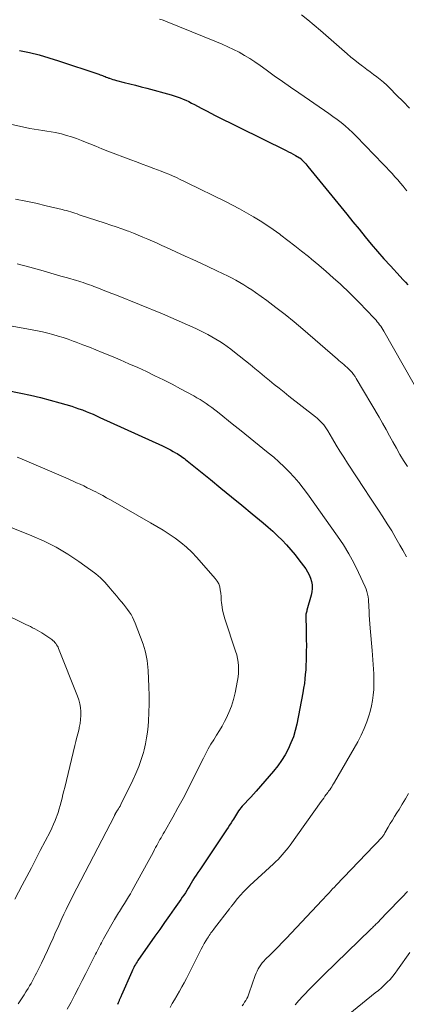
# Model space of a CAD drawing. Units: feet. Extents: x 2049992 to 2055000, y 550000 to 555000.
# Drawn here: x 2052280 to 2052346, y 550335 to 550505 of the extents above; entities that cross this region are included whole.
import ezdxf

# ---------------------------------------------------------------- set-up
doc = ezdxf.new("R2010")
doc.units = ezdxf.units.FT
doc.header["$LTSCALE"] = 100
doc.header["$MEASUREMENT"] = 0
doc.layers.add('CONTOUR INDEX', color=32, linetype='Continuous', lineweight=25)
doc.layers.add('CONTOUR INTERMEDIATE', color=40, linetype='Continuous', lineweight=15)

msp = doc.modelspace()

# ---------------------------------------------------------------- linework, layer by layer
at = {"layer": 'CONTOUR INDEX', "flags": 128}
for points, elevation in [([(2052279.86, 550499.25), (2052281.56, 550498.88), (2052283.24, 550498.47), (2052284.91, 550497.99), (2052286.57, 550497.47), (2052293.5, 550495.15), (2052293.71, 550495.07), (2052293.93, 550495), (2052294.14, 550494.92), (2052294.35, 550494.83), (2052294.56, 550494.75), (2052294.77, 550494.66), (2052294.98, 550494.59), (2052295.2, 550494.51), (2052295.34, 550494.46), (2052295.63, 550494.36), (2052295.92, 550494.27), (2052296.21, 550494.19), (2052296.5, 550494.11), (2052297.87, 550493.76), (2052298.84, 550493.52), (2052299.82, 550493.26), (2052300.79, 550493.01), (2052301.76, 550492.75), (2052305.94, 550491.61), (2052306.46, 550491.46), (2052306.97, 550491.29), (2052307.47, 550491.11), (2052307.97, 550490.9), (2052308.46, 550490.68), (2052308.95, 550490.45), (2052309.43, 550490.21), (2052309.91, 550489.96), (2052310.46, 550489.65), (2052311.22, 550489.25), (2052311.97, 550488.84), (2052312.73, 550488.45), (2052313.5, 550488.07), (2052325.68, 550482.03), (2052326.09, 550481.83), (2052326.49, 550481.62), (2052326.89, 550481.41), (2052327.29, 550481.19), (2052327.97, 550480.8), (2052328.02, 550480.77), (2052328.07, 550480.73), (2052328.12, 550480.7), (2052328.17, 550480.66), (2052328.22, 550480.62), (2052328.26, 550480.58), (2052328.31, 550480.54), (2052328.35, 550480.5), (2052328.66, 550480.16), (2052328.85, 550479.95), (2052329.04, 550479.73), (2052329.23, 550479.51), (2052329.41, 550479.29), (2052335.07, 550472.36), (2052336.12, 550471.07), (2052337.17, 550469.78), (2052338.22, 550468.5), (2052339.26, 550467.21), (2052340.32, 550465.93), (2052341.4, 550464.66), (2052342.49, 550463.42), (2052343.6, 550462.19), (2052345.29, 550460.35), (2052345.73, 550459.87), (2052346.18, 550459.39), (2052346.62, 550458.92)], 920), ([(2052273.04, 550441.74), (2052280.07, 550440.32), (2052281.76, 550439.95), (2052283.44, 550439.56), (2052285.11, 550439.12), (2052286.77, 550438.65), (2052288.83, 550438.04), (2052289.45, 550437.84), (2052290.07, 550437.63), (2052290.68, 550437.41), (2052291.29, 550437.17), (2052291.9, 550436.92), (2052292.5, 550436.66), (2052293.1, 550436.4), (2052293.69, 550436.13), (2052304.41, 550431.24), (2052304.88, 550431.01), (2052305.36, 550430.78), (2052305.83, 550430.53), (2052306.29, 550430.28), (2052306.68, 550430.06), (2052306.94, 550429.91), (2052307.2, 550429.75), (2052307.46, 550429.58), (2052307.71, 550429.4), (2052307.95, 550429.22), (2052308.2, 550429.03), (2052308.44, 550428.84), (2052308.68, 550428.65), (2052312.66, 550425.43), (2052314.46, 550423.96), (2052316.27, 550422.49), (2052318.06, 550421.01), (2052319.86, 550419.53), (2052321.73, 550417.98), (2052322.58, 550417.26), (2052323.4, 550416.53), (2052324.21, 550415.77), (2052325, 550414.99), (2052325.77, 550414.19), (2052326.51, 550413.36), (2052327.21, 550412.51), (2052327.89, 550411.63), (2052329.04, 550410.07), (2052329.37, 550409.56), (2052329.66, 550409.04), (2052329.88, 550408.48), (2052330.05, 550407.9), (2052330.15, 550407.31), (2052330.18, 550406.72), (2052330.12, 550406.13), (2052330, 550405.55), (2052329.26, 550402.97), (2052329.21, 550402.8), (2052329.17, 550402.64), (2052329.13, 550402.47), (2052329.09, 550402.3), (2052329.06, 550402.13), (2052329.04, 550401.97), (2052329.04, 550401.8), (2052329.04, 550401.62), (2052329.1, 550399.93), (2052329.13, 550398.92), (2052329.15, 550397.9), (2052329.16, 550396.88), (2052329.15, 550395.86), (2052329.14, 550395.11), (2052329.12, 550394.31), (2052329.09, 550393.52), (2052329.04, 550392.72), (2052328.98, 550391.92), (2052328.9, 550391.13), (2052328.81, 550390.34), (2052328.68, 550389.55), (2052328.54, 550388.76), (2052327.5, 550383.38), (2052327.24, 550382.27), (2052326.92, 550381.18), (2052326.51, 550380.12), (2052326.04, 550379.08), (2052325.49, 550378.08), (2052324.89, 550377.11), (2052324.23, 550376.19), (2052323.51, 550375.3), (2052320.51, 550371.84), (2052320.05, 550371.31), (2052319.59, 550370.79), (2052319.12, 550370.27), (2052318.64, 550369.76), (2052318.15, 550369.23), (2052317.92, 550368.98), (2052317.71, 550368.72), (2052317.51, 550368.45), (2052317.32, 550368.17), (2052317.14, 550367.89), (2052316.96, 550367.6), (2052316.78, 550367.32), (2052316.61, 550367.03), (2052316.46, 550366.79), (2052316.21, 550366.38), (2052315.95, 550365.98), (2052315.69, 550365.57), (2052315.43, 550365.17), (2052310.82, 550358.31), (2052310.52, 550357.86), (2052310.23, 550357.41), (2052309.95, 550356.96), (2052309.67, 550356.5), (2052309.61, 550356.39), (2052309.37, 550355.99), (2052309.12, 550355.58), (2052308.87, 550355.17), (2052308.62, 550354.77), (2052308.37, 550354.37), (2052308.11, 550353.97), (2052307.84, 550353.57), (2052307.57, 550353.18), (2052306.45, 550351.6), (2052305.62, 550350.42), (2052304.79, 550349.24), (2052303.96, 550348.06), (2052303.13, 550346.88), (2052300.22, 550342.7), (2052300.06, 550342.47), (2052299.91, 550342.24), (2052299.77, 550342), (2052299.63, 550341.76), (2052299.5, 550341.52), (2052299.37, 550341.27), (2052299.25, 550341.02), (2052299.14, 550340.77), (2052297.37, 550336.72), (2052297.32, 550336.6), (2052297.26, 550336.48), (2052297.21, 550336.36), (2052297.16, 550336.25), (2052297.11, 550336.13), (2052297.06, 550336.01), (2052297.01, 550335.89), (2052296.96, 550335.77), (2052296.8, 550335.41), (2052296.67, 550335.11)], 940)]:
    msp.add_lwpolyline(points, dxfattribs=dict(at, elevation=elevation))
at = {"layer": 'CONTOUR INTERMEDIATE', "flags": 128}
for points, elevation in [([(2052303.92, 550504.65), (2052304.37, 550504.5), (2052304.81, 550504.33), (2052305.25, 550504.16), (2052313.71, 550500.76), (2052314.7, 550500.34), (2052315.67, 550499.9), (2052316.63, 550499.43), (2052317.58, 550498.94), (2052318.51, 550498.41), (2052319.42, 550497.86), (2052320.32, 550497.27), (2052321.19, 550496.66), (2052322.24, 550495.9), (2052323.63, 550494.9), (2052325.03, 550493.9), (2052326.44, 550492.92), (2052327.86, 550491.95), (2052332.3, 550488.92), (2052333.02, 550488.42), (2052333.73, 550487.91), (2052334.44, 550487.38), (2052335.13, 550486.85), (2052335.81, 550486.29), (2052336.47, 550485.72), (2052337.1, 550485.12), (2052337.72, 550484.5), (2052343.88, 550478.07), (2052344.38, 550477.53), (2052344.87, 550476.99), (2052345.34, 550476.44), (2052345.8, 550475.88), (2052346.16, 550475.42), (2052346.43, 550475.08)], 916), ([(2052328.31, 550505.39), (2052329.42, 550504.52), (2052330.51, 550503.63), (2052331.58, 550502.71), (2052336.19, 550498.65), (2052336.82, 550498.11), (2052337.46, 550497.58), (2052338.11, 550497.06), (2052338.78, 550496.56), (2052338.95, 550496.44), (2052339.53, 550496), (2052340.12, 550495.57), (2052340.7, 550495.13), (2052341.29, 550494.69), (2052341.86, 550494.24), (2052342.42, 550493.78), (2052342.96, 550493.29), (2052343.48, 550492.78), (2052344.67, 550491.58), (2052345.77, 550490.46), (2052346.87, 550489.33)], 912), ([(2052275.59, 550487.15), (2052280.9, 550485.98), (2052281.63, 550485.83), (2052282.36, 550485.69), (2052283.1, 550485.58), (2052283.84, 550485.48), (2052284.58, 550485.39), (2052285.31, 550485.27), (2052286.04, 550485.12), (2052286.77, 550484.96), (2052287.08, 550484.89), (2052287.95, 550484.65), (2052288.82, 550484.39), (2052289.67, 550484.09), (2052290.51, 550483.76), (2052290.9, 550483.6), (2052291.93, 550483.18), (2052292.96, 550482.76), (2052293.99, 550482.35), (2052295.03, 550481.95), (2052298.97, 550480.44), (2052299.95, 550480.07), (2052300.94, 550479.7), (2052301.93, 550479.33), (2052302.92, 550478.97), (2052303.58, 550478.73), (2052304.23, 550478.48), (2052304.88, 550478.22), (2052305.53, 550477.95), (2052306.17, 550477.67), (2052306.81, 550477.38), (2052307.44, 550477.08), (2052308.07, 550476.78), (2052308.7, 550476.48), (2052315.27, 550473.24), (2052316.48, 550472.63), (2052317.68, 550471.99), (2052318.87, 550471.33), (2052320.05, 550470.65), (2052321.22, 550469.94), (2052322.36, 550469.2), (2052323.48, 550468.43), (2052324.58, 550467.63), (2052324.79, 550467.47), (2052325.98, 550466.56), (2052327.16, 550465.64), (2052328.33, 550464.72), (2052329.5, 550463.78), (2052330.03, 550463.35), (2052331.3, 550462.3), (2052332.56, 550461.23), (2052333.79, 550460.14), (2052335.01, 550459.04), (2052335.31, 550458.76), (2052336.36, 550457.77), (2052337.39, 550456.77), (2052338.4, 550455.74), (2052339.39, 550454.7), (2052340.91, 550453.07), (2052341.13, 550452.83), (2052341.34, 550452.58), (2052341.55, 550452.33), (2052341.74, 550452.07), (2052341.93, 550451.81), (2052342.12, 550451.54), (2052342.29, 550451.26), (2052342.45, 550450.98), (2052350.79, 550436.32)], 924), ([(2052279.18, 550473.68), (2052280.94, 550473.34), (2052282.69, 550472.96), (2052284.43, 550472.55), (2052287.16, 550471.9), (2052287.53, 550471.8), (2052287.91, 550471.7), (2052288.28, 550471.59), (2052288.65, 550471.48), (2052289.02, 550471.36), (2052289.39, 550471.24), (2052289.76, 550471.12), (2052290.12, 550471), (2052294.59, 550469.54), (2052295.54, 550469.22), (2052296.49, 550468.89), (2052297.43, 550468.56), (2052298.38, 550468.22), (2052298.59, 550468.14), (2052299.42, 550467.82), (2052300.25, 550467.5), (2052301.07, 550467.15), (2052301.89, 550466.8), (2052302.7, 550466.44), (2052303.51, 550466.08), (2052304.32, 550465.71), (2052305.13, 550465.34), (2052308.33, 550463.89), (2052309.66, 550463.27), (2052311, 550462.65), (2052312.33, 550462.03), (2052313.67, 550461.4), (2052314.87, 550460.83), (2052315.6, 550460.48), (2052316.31, 550460.11), (2052317.02, 550459.73), (2052317.72, 550459.34), (2052318.42, 550458.93), (2052319.1, 550458.5), (2052319.77, 550458.06), (2052320.43, 550457.6), (2052322.34, 550456.22), (2052323.93, 550455.03), (2052325.5, 550453.82), (2052327.04, 550452.57), (2052328.56, 550451.29), (2052334.48, 550446.14), (2052334.76, 550445.9), (2052335.04, 550445.67), (2052335.32, 550445.44), (2052335.61, 550445.21), (2052335.89, 550444.97), (2052336.16, 550444.73), (2052336.42, 550444.48), (2052336.68, 550444.22), (2052336.75, 550444.15), (2052337.02, 550443.84), (2052337.28, 550443.51), (2052337.52, 550443.17), (2052337.74, 550442.82), (2052341.65, 550436.18), (2052342.26, 550435.12), (2052342.87, 550434.06), (2052343.46, 550432.98), (2052344.04, 550431.9), (2052344.62, 550430.83), (2052345.23, 550429.77), (2052345.87, 550428.72), (2052346.52, 550427.68)], 928), ([(2052279.48, 550462.55), (2052280.56, 550462.25), (2052281.63, 550461.96), (2052283.5, 550461.44), (2052284.65, 550461.11), (2052285.81, 550460.78), (2052286.96, 550460.45), (2052288.12, 550460.12), (2052289.67, 550459.66), (2052290.04, 550459.55), (2052290.42, 550459.43), (2052290.8, 550459.31), (2052291.17, 550459.19), (2052291.54, 550459.06), (2052291.91, 550458.92), (2052292.28, 550458.79), (2052292.65, 550458.65), (2052293.45, 550458.34), (2052294.21, 550458.04), (2052294.97, 550457.74), (2052295.73, 550457.44), (2052296.5, 550457.13), (2052304.42, 550453.93), (2052305.86, 550453.33), (2052307.3, 550452.71), (2052308.72, 550452.07), (2052310.14, 550451.4), (2052311.54, 550450.72), (2052312.24, 550450.37), (2052312.93, 550450), (2052313.6, 550449.61), (2052314.27, 550449.2), (2052314.92, 550448.76), (2052315.56, 550448.32), (2052316.19, 550447.85), (2052316.81, 550447.37), (2052319.49, 550445.23), (2052320.32, 550444.55), (2052321.16, 550443.87), (2052321.99, 550443.18), (2052322.82, 550442.5), (2052323.65, 550441.81), (2052324.49, 550441.13), (2052325.33, 550440.45), (2052326.17, 550439.78), (2052330.71, 550436.22), (2052331.02, 550435.97), (2052331.32, 550435.7), (2052331.61, 550435.42), (2052331.88, 550435.13), (2052332.14, 550434.83), (2052332.39, 550434.51), (2052332.62, 550434.18), (2052332.83, 550433.84), (2052333.66, 550432.43), (2052334.28, 550431.38), (2052334.92, 550430.34), (2052335.57, 550429.31), (2052336.23, 550428.28), (2052339.19, 550423.75), (2052339.97, 550422.56), (2052340.75, 550421.38), (2052341.53, 550420.19), (2052342.31, 550419), (2052343.07, 550417.81), (2052343.82, 550416.6), (2052344.54, 550415.38), (2052345.25, 550414.15), (2052345.71, 550413.3), (2052346.34, 550412.14)], 932), ([(2052265.02, 550454.31), (2052282.05, 550451.19), (2052282.94, 550451.01), (2052283.83, 550450.82), (2052284.72, 550450.6), (2052285.6, 550450.37), (2052286.48, 550450.12), (2052287.35, 550449.85), (2052288.22, 550449.56), (2052289.08, 550449.25), (2052289.61, 550449.06), (2052290.74, 550448.63), (2052291.86, 550448.2), (2052292.97, 550447.76), (2052294.08, 550447.31), (2052295.65, 550446.66), (2052297.16, 550446.03), (2052298.67, 550445.37), (2052300.17, 550444.7), (2052301.66, 550444.01), (2052303.14, 550443.3), (2052304.61, 550442.57), (2052306.07, 550441.82), (2052307.52, 550441.05), (2052309.8, 550439.82), (2052310.34, 550439.52), (2052310.88, 550439.21), (2052311.4, 550438.88), (2052311.91, 550438.53), (2052312.42, 550438.18), (2052312.92, 550437.81), (2052313.41, 550437.44), (2052313.9, 550437.06), (2052314.82, 550436.32), (2052315.77, 550435.56), (2052316.71, 550434.81), (2052317.66, 550434.05), (2052318.6, 550433.29), (2052322.6, 550430.06), (2052323.54, 550429.27), (2052324.45, 550428.46), (2052325.34, 550427.61), (2052326.21, 550426.74), (2052327.04, 550425.84), (2052327.84, 550424.92), (2052328.6, 550423.96), (2052329.33, 550422.98), (2052334.53, 550415.7), (2052335.53, 550414.21), (2052336.48, 550412.67), (2052337.34, 550411.09), (2052338.13, 550409.47), (2052339.26, 550407.01), (2052339.43, 550406.59), (2052339.57, 550406.17), (2052339.68, 550405.73), (2052339.76, 550405.28), (2052339.82, 550404.83), (2052339.86, 550404.37), (2052339.9, 550403.92), (2052339.92, 550403.46), (2052339.94, 550402.87), (2052339.97, 550402.12), (2052340.01, 550401.37), (2052340.07, 550400.62), (2052340.13, 550399.87), (2052340.46, 550396.02), (2052340.53, 550395.22), (2052340.59, 550394.43), (2052340.64, 550393.63), (2052340.69, 550392.84), (2052340.73, 550392.04), (2052340.75, 550391.25), (2052340.75, 550390.45), (2052340.74, 550389.66), (2052340.73, 550389.33), (2052340.66, 550388.37), (2052340.55, 550387.43), (2052340.36, 550386.49), (2052340.13, 550385.56), (2052339.96, 550384.97), (2052339.56, 550383.77), (2052339.11, 550382.6), (2052338.58, 550381.46), (2052337.99, 550380.34), (2052333.99, 550373.37), (2052333.83, 550373.1), (2052333.67, 550372.84), (2052333.51, 550372.59), (2052333.34, 550372.33), (2052333.17, 550372.08), (2052332.99, 550371.83), (2052332.82, 550371.58), (2052332.64, 550371.34), (2052332.57, 550371.24), (2052332.36, 550370.95), (2052332.15, 550370.65), (2052331.94, 550370.36), (2052331.73, 550370.06), (2052326.35, 550362.54), (2052326.04, 550362.11), (2052325.71, 550361.69), (2052325.37, 550361.28), (2052325.02, 550360.88), (2052324.66, 550360.48), (2052324.29, 550360.1), (2052323.91, 550359.72), (2052323.52, 550359.36), (2052319.43, 550355.59), (2052318.89, 550355.06), (2052318.35, 550354.52), (2052317.85, 550353.96), (2052317.35, 550353.38), (2052316.55, 550352.39), (2052316.47, 550352.29), (2052316.39, 550352.19), (2052316.32, 550352.09), (2052316.25, 550351.99), (2052316.18, 550351.89), (2052316.1, 550351.79), (2052316.03, 550351.69), (2052315.95, 550351.59), (2052313.39, 550348.29), (2052313.23, 550348.08), (2052313.07, 550347.87), (2052312.91, 550347.66), (2052312.75, 550347.45), (2052312.6, 550347.24), (2052312.45, 550347.02), (2052312.31, 550346.8), (2052312.17, 550346.57), (2052311.89, 550346.1), (2052311.61, 550345.63), (2052311.35, 550345.16), (2052311.1, 550344.68), (2052310.85, 550344.2), (2052308.55, 550339.61), (2052308.17, 550338.87), (2052307.78, 550338.15), (2052307.38, 550337.43), (2052306.97, 550336.72), (2052306.91, 550336.62), (2052306.52, 550335.96), (2052306.12, 550335.3), (2052305.73, 550334.64)], 936), ([(2052279.46, 550429.27), (2052279.89, 550429.09), (2052287.83, 550425.71), (2052288.44, 550425.44), (2052289.06, 550425.17), (2052289.67, 550424.9), (2052290.28, 550424.62), (2052290.89, 550424.33), (2052291.49, 550424.04), (2052292.1, 550423.74), (2052292.7, 550423.44), (2052292.84, 550423.37), (2052293.5, 550423.03), (2052294.17, 550422.67), (2052294.82, 550422.31), (2052295.48, 550421.95), (2052302.38, 550418), (2052303.46, 550417.37), (2052304.52, 550416.71), (2052305.57, 550416.03), (2052306.61, 550415.33), (2052307.61, 550414.59), (2052308.57, 550413.8), (2052309.47, 550412.94), (2052310.33, 550412.03), (2052313.5, 550408.44), (2052313.82, 550407.98), (2052314.09, 550407.51), (2052314.26, 550406.98), (2052314.37, 550406.44), (2052314.43, 550405.87), (2052314.49, 550405.3), (2052314.54, 550404.73), (2052314.6, 550404.16), (2052314.62, 550404.01), (2052314.71, 550403.36), (2052314.82, 550402.73), (2052314.98, 550402.1), (2052315.16, 550401.48), (2052317, 550395.91), (2052317.18, 550395.29), (2052317.33, 550394.67), (2052317.42, 550394.05), (2052317.49, 550393.41), (2052317.5, 550392.77), (2052317.49, 550392.14), (2052317.42, 550391.5), (2052317.33, 550390.87), (2052316.92, 550388.75), (2052316.64, 550387.61), (2052316.3, 550386.48), (2052315.86, 550385.39), (2052315.35, 550384.33), (2052315.09, 550383.84), (2052314.66, 550383.04), (2052314.2, 550382.25), (2052313.73, 550381.47), (2052313.25, 550380.69), (2052312.76, 550379.92), (2052312.3, 550379.13), (2052311.87, 550378.33), (2052311.45, 550377.52), (2052309.65, 550373.87), (2052308.82, 550372.22), (2052307.97, 550370.59), (2052307.09, 550368.97), (2052306.2, 550367.36), (2052304.76, 550364.84), (2052304.57, 550364.5), (2052304.38, 550364.16), (2052304.18, 550363.83), (2052303.99, 550363.5), (2052303.8, 550363.16), (2052303.61, 550362.82), (2052303.43, 550362.48), (2052303.25, 550362.14), (2052303.07, 550361.78), (2052302.8, 550361.26), (2052302.53, 550360.74), (2052302.25, 550360.23), (2052301.97, 550359.71), (2052299.23, 550354.76), (2052298.91, 550354.19), (2052298.59, 550353.63), (2052298.25, 550353.08), (2052297.9, 550352.53), (2052297.56, 550351.99), (2052297.38, 550351.71), (2052297.2, 550351.44), (2052297.03, 550351.16), (2052296.85, 550350.89), (2052296.68, 550350.61), (2052296.51, 550350.33), (2052296.35, 550350.05), (2052296.18, 550349.77), (2052294.31, 550346.42), (2052294.13, 550346.09), (2052293.95, 550345.76), (2052293.77, 550345.43), (2052293.59, 550345.1), (2052293.42, 550344.77), (2052293.24, 550344.44), (2052293.07, 550344.1), (2052292.9, 550343.77), (2052291.23, 550340.47), (2052290.6, 550339.24), (2052289.98, 550338.01), (2052289.34, 550336.78), (2052288.71, 550335.55), (2052288.05, 550334.34)], 944), ([(2052272.98, 550419.34), (2052281.99, 550415.75), (2052284.11, 550414.82), (2052286.17, 550413.79), (2052288.15, 550412.61), (2052290.08, 550411.34), (2052292.14, 550409.87), (2052292.97, 550409.22), (2052293.77, 550408.53), (2052294.51, 550407.79), (2052295.22, 550407.01), (2052295.81, 550406.29), (2052296.19, 550405.84), (2052296.57, 550405.38), (2052296.95, 550404.93), (2052297.33, 550404.47), (2052297.39, 550404.41), (2052297.74, 550403.98), (2052298.08, 550403.55), (2052298.4, 550403.11), (2052298.73, 550402.67), (2052299.02, 550402.21), (2052299.3, 550401.74), (2052299.53, 550401.25), (2052299.74, 550400.74), (2052301.09, 550397.11), (2052301.28, 550396.56), (2052301.44, 550396), (2052301.58, 550395.44), (2052301.7, 550394.88), (2052301.79, 550394.3), (2052301.87, 550393.73), (2052301.92, 550393.15), (2052301.96, 550392.58), (2052302.1, 550389.76), (2052302.14, 550388.29), (2052302.15, 550386.83), (2052302.11, 550385.36), (2052302.03, 550383.89), (2052301.96, 550383.01), (2052301.86, 550381.99), (2052301.71, 550380.98), (2052301.51, 550379.97), (2052301.27, 550378.97), (2052301.14, 550378.49), (2052300.77, 550377.27), (2052300.36, 550376.07), (2052299.87, 550374.89), (2052299.34, 550373.73), (2052297.25, 550369.51), (2052297.13, 550369.27), (2052297, 550369.03), (2052296.87, 550368.8), (2052296.72, 550368.57), (2052296.43, 550368.12), (2052296.4, 550368.08), (2052296.32, 550367.92), (2052296.28, 550367.84), (2052296.24, 550367.76), (2052296.2, 550367.68), (2052296.16, 550367.6), (2052288.98, 550353.74), (2052288.6, 550352.98), (2052288.22, 550352.22), (2052287.85, 550351.45), (2052287.48, 550350.68), (2052287.13, 550349.91), (2052286.77, 550349.13), (2052286.42, 550348.35), (2052286.07, 550347.57), (2052285.63, 550346.57), (2052285.14, 550345.48), (2052284.64, 550344.4), (2052284.13, 550343.32), (2052283.62, 550342.24), (2052283.01, 550341.01), (2052282.79, 550340.55), (2052282.56, 550340.1), (2052282.33, 550339.65), (2052282.09, 550339.2), (2052281.85, 550338.76), (2052281.6, 550338.32), (2052281.34, 550337.89), (2052281.08, 550337.46), (2052280.97, 550337.29), (2052280.64, 550336.77), (2052280.31, 550336.26), (2052279.98, 550335.75), (2052279.65, 550335.25)], 948), ([(2052276.85, 550402.51), (2052280.92, 550400.53), (2052281.32, 550400.33), (2052281.72, 550400.14), (2052282.11, 550399.94), (2052282.51, 550399.74), (2052282.9, 550399.54), (2052283.29, 550399.32), (2052283.67, 550399.09), (2052284.04, 550398.84), (2052285.41, 550397.9), (2052285.6, 550397.75), (2052285.79, 550397.59), (2052285.95, 550397.41), (2052286.1, 550397.22), (2052286.24, 550397.01), (2052286.37, 550396.8), (2052286.48, 550396.58), (2052286.58, 550396.35), (2052289.81, 550388.18), (2052290.03, 550387.53), (2052290.21, 550386.87), (2052290.32, 550386.2), (2052290.39, 550385.51), (2052290.39, 550384.83), (2052290.35, 550384.14), (2052290.26, 550383.46), (2052290.13, 550382.79), (2052290.09, 550382.64), (2052289.91, 550381.89), (2052289.73, 550381.15), (2052289.55, 550380.4), (2052289.37, 550379.66), (2052287.63, 550372.49), (2052287.47, 550371.87), (2052287.32, 550371.25), (2052287.17, 550370.63), (2052287.02, 550370.01), (2052286.85, 550369.39), (2052286.68, 550368.78), (2052286.48, 550368.17), (2052286.27, 550367.56), (2052286.23, 550367.44), (2052285.98, 550366.78), (2052285.71, 550366.13), (2052285.41, 550365.49), (2052285.1, 550364.86), (2052283.43, 550361.6), (2052282.66, 550360.11), (2052281.89, 550358.63), (2052281.11, 550357.15), (2052280.33, 550355.68), (2052279.04, 550353.27)], 952), ([(2052346.72, 550371.43), (2052346.19, 550370.5), (2052345.64, 550369.59), (2052345.08, 550368.68), (2052344.7, 550368.08), (2052344.32, 550367.47), (2052343.95, 550366.87), (2052343.58, 550366.25), (2052343.23, 550365.64), (2052342.66, 550364.65), (2052342.59, 550364.53), (2052342.51, 550364.4), (2052342.43, 550364.28), (2052342.35, 550364.16), (2052342.26, 550364.04), (2052342.17, 550363.92), (2052342.08, 550363.81), (2052341.98, 550363.71), (2052341.26, 550362.96), (2052340.8, 550362.49), (2052340.34, 550362.01), (2052339.89, 550361.53), (2052339.43, 550361.06), (2052334.28, 550355.65), (2052333.97, 550355.33), (2052333.67, 550355.01), (2052333.37, 550354.69), (2052333.07, 550354.36), (2052332.77, 550354.04), (2052332.47, 550353.72), (2052332.17, 550353.39), (2052331.87, 550353.07), (2052325.68, 550346.5), (2052325.01, 550345.79), (2052324.33, 550345.08), (2052323.64, 550344.39), (2052322.95, 550343.69), (2052322.16, 550342.91), (2052321.87, 550342.6), (2052321.59, 550342.29), (2052321.34, 550341.96), (2052321.1, 550341.61), (2052320.89, 550341.26), (2052320.69, 550340.89), (2052320.52, 550340.51), (2052320.37, 550340.12), (2052319.34, 550337.15), (2052319.22, 550336.81), (2052319.08, 550336.47), (2052318.92, 550336.15), (2052318.75, 550335.82), (2052318.55, 550335.52), (2052318.35, 550335.22), (2052318.13, 550334.93)], 932), ([(2052346.55, 550354.55), (2052345.63, 550353.6), (2052344.71, 550352.66), (2052343.8, 550351.71), (2052342.88, 550350.77), (2052341.3, 550349.15), (2052341.17, 550349.02), (2052341.04, 550348.88), (2052340.91, 550348.74), (2052340.77, 550348.61), (2052340.64, 550348.47), (2052340.5, 550348.34), (2052340.37, 550348.21), (2052340.23, 550348.07), (2052332.17, 550340.23), (2052331.32, 550339.4), (2052330.48, 550338.56), (2052329.66, 550337.71), (2052328.83, 550336.86), (2052328.54, 550336.55), (2052327.89, 550335.83), (2052327.26, 550335.09)], 928), ([(2052346.95, 550344.07), (2052344.84, 550341.07), (2052344.43, 550340.51), (2052343.99, 550339.98), (2052343.54, 550339.46), (2052343.06, 550338.96), (2052342.56, 550338.49), (2052342.05, 550338.02), (2052341.53, 550337.57), (2052341, 550337.12), (2052333.54, 550331.07)], 924)]:
    msp.add_lwpolyline(points, dxfattribs=dict(at, elevation=elevation))

doc.saveas('drawing.dxf')
